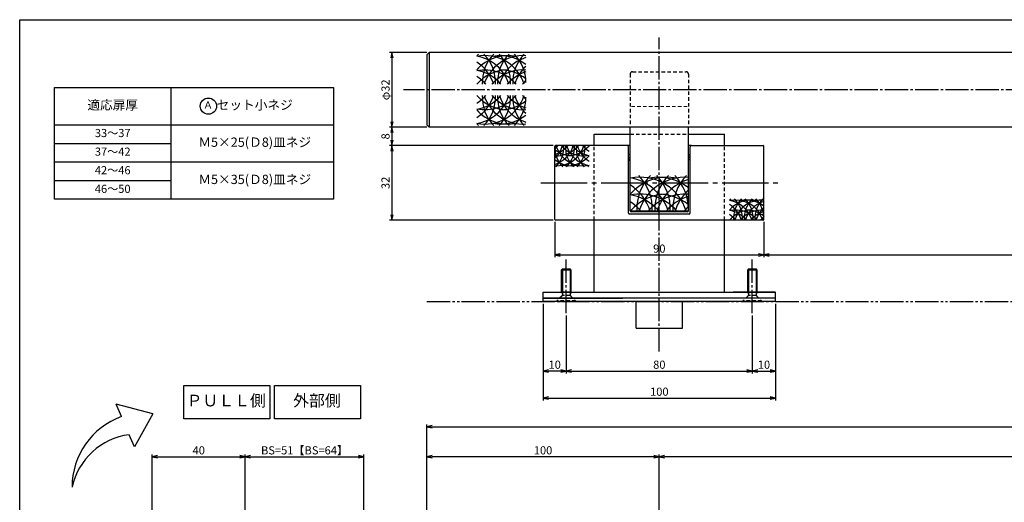
# Model space of a CAD drawing. Units: inches. Extents: x 836 to 1643, y 278 to 838.
# Drawn here: x 836 to 1259, y 630 to 838 of the extents above; entities that cross this region are included whole.
import ezdxf
from ezdxf.enums import TextEntityAlignment as Align

# ---------------------------------------------------------------- set-up
doc = ezdxf.new("R2010")
doc.units = ezdxf.units.IN
doc.header["$MEASUREMENT"] = 0
for name, pattern in [('CENS', [13, 10, -1, 1, -1]), ('HIDS', [2.5, 1.5, -1]), ('PHAS', [15, 10, -1, 1, -1, 1, -1])]:
    doc.linetypes.add(name, pattern=pattern)
for name, color, linetype in [('01-下書線', 251, 'Continuous'), ('02-実線-1', 7, 'Continuous'), ('03-細線', 1, 'Continuous'), ('04-破線-1', 5, 'HIDS'), ('06-中心線', 1, 'CENS'), ('07-2点鎖線', 2, 'PHAS'), ('09-文字', 4, 'Continuous'), ('10-寸法', 3, 'Continuous'), ('11-ﾈｼﾞ関連', 7, 'Continuous'), ('図枠', 7, 'Continuous')]:
    doc.layers.add(name, color=color, linetype=linetype)
doc.styles.add('STD', font='TXT.shx', dxfattribs={"bigfont": 'bigfont.shx'})
doc.styles.add('STD1', font='txt')
doc.dimstyles.new('1：1', dxfattribs={"dimtxt": 3.5, "dimasz": 2.3, "dimexe": 1, "dimexo": 1, "dimgap": 1, "dimtad": 3, "dimdsep": 46, "dimtxsty": 'STD', "dimblk1": 'ARRI', "dimblk2": 'ARRI', "dimsah": 1, "dimcen": 0, "dimclrd": 3, "dimclre": 3, "dimclrt": 4, "dimadec": 0, "dimazin": 0, "dimtfac": 0.7, "dimtmove": 0, "dimatfit": 0, "dimldrblk": 'ARRI', "dimfxl": 1, "dimtvp": 1, "dimtolj": 1, "dimtzin": 0, "dimarcsym": 0})

# ---------------------------------------------------------------- blocks, each defined once
blk = doc.blocks.new('ARRI')
at = {"color": 0, "linetype": 'ByBlock'}
for p, q in [((0, 0), (-1, 0.21)), ((-1, -0.21), (0, 0)), ((0, 0), (-1, 0))]:
    blk.add_line(p, q, dxfattribs=at)
blk = doc.blocks.new('*D63')
at = {"layer": '10-寸法', "color": 3, "lineweight": -2, "transparency": 16777216}
for p, q in [((1010.93, 608.82), (1010.93, 650.84)), ((1108.63, 649.84), (1013.23, 649.84)), ((1110.93, 620.32), (1110.93, 650.84))]:
    blk.add_line(p, q, dxfattribs=at)
at = {"layer": 'Defpoints', "color": 0, "transparency": 16777216}
for p in [(1010.93, 649.84), (1110.93, 619.32), (1010.93, 607.82)]:
    blk.add_point(p, dxfattribs=at)
at = {"layer": '10-寸法', "color": 3, "lineweight": -2, "transparency": 16777216, "xscale": 2.3, "yscale": 2.3, "zscale": 2.3, "rotation": 180}
blk.add_blockref('ARRI', (1010.93, 649.84), dxfattribs=at)
at = {"layer": '10-寸法', "color": 3, "lineweight": -2, "transparency": 16777216, "xscale": 2.3, "yscale": 2.3, "zscale": 2.3}
blk.add_blockref('ARRI', (1110.93, 649.84), dxfattribs=at)
at = {"layer": '10-寸法', "color": 4, "transparency": 16777216, "insert": (1060.93, 652.59), "char_height": 3.5, "attachment_point": 5, "style": 'STD'}
blk.add_mtext('\\A1;100', dxfattribs=at)
blk = doc.blocks.new('*D60')
at = {"layer": '10-寸法', "color": 3, "lineweight": -2, "transparency": 16777216}
for p, q in [((1010.93, 608.82), (1010.93, 663.74)), ((1013.23, 662.74), (1608.63, 662.74)), ((1610.93, 608.82), (1610.93, 663.74))]:
    blk.add_line(p, q, dxfattribs=at)
at = {"layer": 'Defpoints', "color": 0, "transparency": 16777216}
for p in [(1610.93, 662.74), (1010.93, 607.82), (1610.93, 607.82)]:
    blk.add_point(p, dxfattribs=at)
at = {"layer": '10-寸法', "color": 3, "lineweight": -2, "transparency": 16777216, "xscale": 2.3, "yscale": 2.3, "zscale": 2.3, "rotation": 180}
blk.add_blockref('ARRI', (1010.93, 662.74), dxfattribs=at)
at = {"layer": '10-寸法', "color": 3, "lineweight": -2, "transparency": 16777216, "xscale": 2.3, "yscale": 2.3, "zscale": 2.3}
blk.add_blockref('ARRI', (1610.93, 662.74), dxfattribs=at)
at = {"layer": '10-寸法', "color": 4, "transparency": 16777216, "insert": (1310.93, 665.49), "char_height": 3.5, "attachment_point": 5, "style": 'STD'}
blk.add_mtext('\\A1;L=600', dxfattribs=at)
blk = doc.blocks.new('*D61')
at = {"layer": '10-寸法', "color": 3, "lineweight": -2, "transparency": 16777216}
for p, q in [((1110.93, 620.32), (1110.93, 650.84)), ((1508.63, 649.84), (1113.23, 649.84)), ((1510.93, 620.32), (1510.93, 650.84))]:
    blk.add_line(p, q, dxfattribs=at)
at = {"layer": 'Defpoints', "color": 0, "transparency": 16777216}
for p in [(1110.93, 649.84), (1110.93, 619.32), (1510.93, 619.32)]:
    blk.add_point(p, dxfattribs=at)
at = {"layer": '10-寸法', "color": 3, "lineweight": -2, "transparency": 16777216, "xscale": 2.3, "yscale": 2.3, "zscale": 2.3, "rotation": 180}
blk.add_blockref('ARRI', (1110.93, 649.84), dxfattribs=at)
at = {"layer": '10-寸法', "color": 3, "lineweight": -2, "transparency": 16777216, "xscale": 2.3, "yscale": 2.3, "zscale": 2.3}
blk.add_blockref('ARRI', (1510.93, 649.84), dxfattribs=at)
at = {"layer": '10-寸法', "color": 4, "transparency": 16777216, "insert": (1310.93, 652.59), "char_height": 3.5, "attachment_point": 5, "style": 'STD'}
blk.add_mtext('\\A1;P=400±0.5', dxfattribs=at)
blk = doc.blocks.new('*D77')
at = {"layer": '10-寸法', "color": 3, "lineweight": -2, "transparency": 16777216}
for p, q in [((892.86, 620.32), (892.86, 650.84)), ((895.16, 649.84), (930.56, 649.84)), ((932.86, 575.27), (932.86, 650.84))]:
    blk.add_line(p, q, dxfattribs=at)
at = {"layer": 'Defpoints', "color": 0, "transparency": 16777216}
for p in [(932.86, 649.84), (892.86, 619.32), (932.86, 574.27)]:
    blk.add_point(p, dxfattribs=at)
at = {"layer": '10-寸法', "color": 3, "lineweight": -2, "transparency": 16777216, "xscale": 2.3, "yscale": 2.3, "zscale": 2.3, "rotation": 180}
blk.add_blockref('ARRI', (892.86, 649.84), dxfattribs=at)
at = {"layer": '10-寸法', "color": 3, "lineweight": -2, "transparency": 16777216, "xscale": 2.3, "yscale": 2.3, "zscale": 2.3}
blk.add_blockref('ARRI', (932.86, 649.84), dxfattribs=at)
at = {"layer": '10-寸法', "color": 4, "transparency": 16777216, "insert": (912.86, 652.59), "char_height": 3.5, "attachment_point": 5, "style": 'STD'}
blk.add_mtext('\\A1;40', dxfattribs=at)
blk = doc.blocks.new('*D78')
at = {"layer": '10-寸法', "color": 3, "lineweight": -2, "transparency": 16777216}
for p, q in [((932.86, 575.27), (932.86, 650.84)), ((935.16, 649.84), (981.56, 649.84)), ((983.86, 539.32), (983.86, 650.84))]:
    blk.add_line(p, q, dxfattribs=at)
at = {"layer": 'Defpoints', "color": 0, "transparency": 16777216}
for p in [(983.86, 649.84), (932.86, 574.27), (983.86, 538.32)]:
    blk.add_point(p, dxfattribs=at)
at = {"layer": '10-寸法', "color": 3, "lineweight": -2, "transparency": 16777216, "xscale": 2.3, "yscale": 2.3, "zscale": 2.3, "rotation": 180}
blk.add_blockref('ARRI', (932.86, 649.84), dxfattribs=at)
at = {"layer": '10-寸法', "color": 3, "lineweight": -2, "transparency": 16777216, "xscale": 2.3, "yscale": 2.3, "zscale": 2.3}
blk.add_blockref('ARRI', (983.86, 649.84), dxfattribs=at)
at = {"layer": '10-寸法', "color": 4, "transparency": 16777216, "insert": (958.36, 652.59), "char_height": 3.5, "attachment_point": 5, "style": 'STD'}
blk.add_mtext('\\A1;BS=51【BS=64】', dxfattribs=at)
blk = doc.blocks.new('*D88')
at = {"layer": '10-寸法', "color": 3, "lineweight": -2, "transparency": 16777216}
for p, q in [((1060.93, 715.56), (1060.93, 674.05)), ((1160.93, 715.56), (1160.93, 674.05)), ((1063.23, 675.05), (1158.63, 675.05))]:
    blk.add_line(p, q, dxfattribs=at)
at = {"layer": 'Defpoints', "color": 0, "transparency": 16777216}
for p in [(1060.93, 716.56), (1160.93, 716.56), (1160.93, 675.05)]:
    blk.add_point(p, dxfattribs=at)
at = {"layer": '10-寸法', "color": 3, "lineweight": -2, "transparency": 16777216, "xscale": 2.3, "yscale": 2.3, "zscale": 2.3, "rotation": 180}
blk.add_blockref('ARRI', (1060.93, 675.05), dxfattribs=at)
at = {"layer": '10-寸法', "color": 3, "lineweight": -2, "transparency": 16777216, "xscale": 2.3, "yscale": 2.3, "zscale": 2.3}
blk.add_blockref('ARRI', (1160.93, 675.05), dxfattribs=at)
at = {"layer": '10-寸法', "color": 4, "transparency": 16777216, "insert": (1110.93, 677.8), "char_height": 3.5, "attachment_point": 5, "style": 'STD'}
blk.add_mtext('\\A1;100', dxfattribs=at)
blk = doc.blocks.new('*D89')
at = {"layer": '10-寸法', "color": 3, "lineweight": -2, "transparency": 16777216}
for p, q in [((1070.93, 710.56), (1070.93, 685.66)), ((1150.93, 710.56), (1150.93, 685.66)), ((1073.23, 686.66), (1148.63, 686.66))]:
    blk.add_line(p, q, dxfattribs=at)
at = {"layer": 'Defpoints', "color": 0, "transparency": 16777216}
for p in [(1070.93, 711.56), (1150.93, 711.56), (1150.93, 686.66)]:
    blk.add_point(p, dxfattribs=at)
at = {"layer": '10-寸法', "color": 3, "lineweight": -2, "transparency": 16777216, "xscale": 2.3, "yscale": 2.3, "zscale": 2.3, "rotation": 180}
blk.add_blockref('ARRI', (1070.93, 686.66), dxfattribs=at)
at = {"layer": '10-寸法', "color": 3, "lineweight": -2, "transparency": 16777216, "xscale": 2.3, "yscale": 2.3, "zscale": 2.3}
blk.add_blockref('ARRI', (1150.93, 686.66), dxfattribs=at)
at = {"layer": '10-寸法', "color": 4, "transparency": 16777216, "insert": (1110.93, 689.41), "char_height": 3.5, "attachment_point": 5, "style": 'STD'}
blk.add_mtext('\\A1;80', dxfattribs=at)
blk = doc.blocks.new('*D87')
at = {"layer": '10-寸法', "color": 3, "lineweight": -2, "transparency": 16777216}
for p, q in [((1160.93, 715.56), (1160.93, 685.66)), ((1150.93, 710.56), (1150.93, 685.66)), ((1153.23, 686.66), (1158.63, 686.66))]:
    blk.add_line(p, q, dxfattribs=at)
at = {"layer": 'Defpoints', "color": 0, "transparency": 16777216}
for p in [(1160.93, 716.56), (1150.93, 711.56), (1160.93, 686.66)]:
    blk.add_point(p, dxfattribs=at)
at = {"layer": '10-寸法', "color": 3, "lineweight": -2, "transparency": 16777216, "xscale": 2.3, "yscale": 2.3, "zscale": 2.3, "rotation": 180}
blk.add_blockref('ARRI', (1150.93, 686.66), dxfattribs=at)
at = {"layer": '10-寸法', "color": 3, "lineweight": -2, "transparency": 16777216, "xscale": 2.3, "yscale": 2.3, "zscale": 2.3}
blk.add_blockref('ARRI', (1160.93, 686.66), dxfattribs=at)
at = {"layer": '10-寸法', "color": 4, "transparency": 16777216, "insert": (1155.93, 689.41), "char_height": 3.5, "attachment_point": 5, "style": 'STD'}
blk.add_mtext('\\A1;10', dxfattribs=at)
blk = doc.blocks.new('*D90')
at = {"layer": '10-寸法', "color": 3, "lineweight": -2, "transparency": 16777216}
for p, q in [((1060.93, 715.56), (1060.93, 685.66)), ((1070.93, 710.56), (1070.93, 685.66)), ((1068.63, 686.66), (1063.23, 686.66))]:
    blk.add_line(p, q, dxfattribs=at)
at = {"layer": 'Defpoints', "color": 0, "transparency": 16777216}
for p in [(1060.93, 716.56), (1070.93, 711.56), (1060.93, 686.66)]:
    blk.add_point(p, dxfattribs=at)
at = {"layer": '10-寸法', "color": 3, "lineweight": -2, "transparency": 16777216, "xscale": 2.3, "yscale": 2.3, "zscale": 2.3, "rotation": 180}
blk.add_blockref('ARRI', (1060.93, 686.66), dxfattribs=at)
at = {"layer": '10-寸法', "color": 3, "lineweight": -2, "transparency": 16777216, "xscale": 2.3, "yscale": 2.3, "zscale": 2.3}
blk.add_blockref('ARRI', (1070.93, 686.66), dxfattribs=at)
at = {"layer": '10-寸法', "color": 4, "transparency": 16777216, "insert": (1065.93, 689.41), "char_height": 3.5, "attachment_point": 5, "style": 'STD'}
blk.add_mtext('\\A1;10', dxfattribs=at)
blk = doc.blocks.new('*D91')
at = {"layer": '10-寸法', "color": 3, "lineweight": -2, "transparency": 16777216}
for p, q in [((1065.93, 750.86), (1065.93, 735.56)), ((1155.93, 750.86), (1155.93, 735.56)), ((1068.23, 736.56), (1153.63, 736.56))]:
    blk.add_line(p, q, dxfattribs=at)
at = {"layer": 'Defpoints', "color": 0, "transparency": 16777216}
for p in [(1065.93, 751.86), (1155.93, 751.86), (1155.93, 736.56)]:
    blk.add_point(p, dxfattribs=at)
at = {"layer": '10-寸法', "color": 3, "lineweight": -2, "transparency": 16777216, "xscale": 2.3, "yscale": 2.3, "zscale": 2.3, "rotation": 180}
blk.add_blockref('ARRI', (1065.93, 736.56), dxfattribs=at)
at = {"layer": '10-寸法', "color": 3, "lineweight": -2, "transparency": 16777216, "xscale": 2.3, "yscale": 2.3, "zscale": 2.3}
blk.add_blockref('ARRI', (1155.93, 736.56), dxfattribs=at)
at = {"layer": '10-寸法', "color": 4, "transparency": 16777216, "insert": (1110.93, 739.31), "char_height": 3.5, "attachment_point": 5, "style": 'STD'}
blk.add_mtext('\\A1;90', dxfattribs=at)
blk = doc.blocks.new('*D92')
at = {"layer": '10-寸法', "color": 3, "lineweight": -2, "transparency": 16777216}
for p, q in [((1155.93, 750.86), (1155.93, 735.56)), ((1465.93, 750.86), (1465.93, 735.56)), ((1158.23, 736.56), (1463.63, 736.56))]:
    blk.add_line(p, q, dxfattribs=at)
at = {"layer": 'Defpoints', "color": 0, "transparency": 16777216}
for p in [(1155.93, 751.86), (1465.93, 751.86), (1465.93, 736.56)]:
    blk.add_point(p, dxfattribs=at)
at = {"layer": '10-寸法', "color": 3, "lineweight": -2, "transparency": 16777216, "xscale": 2.3, "yscale": 2.3, "zscale": 2.3, "rotation": 180}
blk.add_blockref('ARRI', (1155.93, 736.56), dxfattribs=at)
at = {"layer": '10-寸法', "color": 3, "lineweight": -2, "transparency": 16777216, "xscale": 2.3, "yscale": 2.3, "zscale": 2.3}
blk.add_blockref('ARRI', (1465.93, 736.56), dxfattribs=at)
at = {"layer": '10-寸法', "color": 4, "transparency": 16777216, "insert": (1310.93, 739.31), "char_height": 3.5, "attachment_point": 5, "style": 'STD'}
blk.add_mtext('\\A1;310', dxfattribs=at)
blk = doc.blocks.new('*D94')
at = {"layer": '10-寸法', "color": 3, "lineweight": -2, "transparency": 16777216}
for p, q in [((1010.93, 823.56), (994.93, 823.56)), ((995.93, 821.26), (995.93, 793.86)), ((1010.93, 791.56), (994.93, 791.56))]:
    blk.add_line(p, q, dxfattribs=at)
at = {"layer": 'Defpoints', "color": 0, "transparency": 16777216}
for p in [(1011.93, 823.56), (995.93, 791.56), (1011.93, 791.56)]:
    blk.add_point(p, dxfattribs=at)
at = {"layer": '10-寸法', "color": 3, "lineweight": -2, "transparency": 16777216, "xscale": 2.3, "yscale": 2.3, "zscale": 2.3}
for p, rotation in [((995.93, 823.56), 90), ((995.93, 791.56), 270)]:
    blk.add_blockref('ARRI', p, dxfattribs=dict(at, rotation=rotation))
at = {"layer": '10-寸法', "color": 4, "transparency": 16777216, "insert": (993.18, 807.56), "char_height": 3.5, "attachment_point": 5, "rotation": 90, "style": 'STD'}
blk.add_mtext('\\A1;φ32', dxfattribs=at)
blk = doc.blocks.new('*D95')
at = {"layer": '10-寸法', "color": 3, "lineweight": -2, "transparency": 16777216}
for p, q in [((1010.93, 791.56), (994.93, 791.56)), ((995.93, 789.26), (995.93, 785.86)), ((1065.23, 783.56), (994.93, 783.56))]:
    blk.add_line(p, q, dxfattribs=at)
at = {"layer": 'Defpoints', "color": 0, "transparency": 16777216}
for p in [(1011.93, 791.56), (995.93, 783.56), (1066.23, 783.56)]:
    blk.add_point(p, dxfattribs=at)
at = {"layer": '10-寸法', "color": 3, "lineweight": -2, "transparency": 16777216, "xscale": 2.3, "yscale": 2.3, "zscale": 2.3}
for p, rotation in [((995.93, 791.56), 90), ((995.93, 783.56), 270)]:
    blk.add_blockref('ARRI', p, dxfattribs=dict(at, rotation=rotation))
at = {"layer": '10-寸法', "color": 4, "transparency": 16777216, "insert": (993.18, 787.56), "char_height": 3.5, "attachment_point": 5, "rotation": 90, "style": 'STD'}
blk.add_mtext('\\A1;8', dxfattribs=at)
blk = doc.blocks.new('*D96')
at = {"layer": '10-寸法', "color": 3, "lineweight": -2, "transparency": 16777216}
for p, q in [((1065.23, 783.56), (994.93, 783.56)), ((995.93, 781.26), (995.93, 753.86)), ((1065.23, 751.56), (994.93, 751.56))]:
    blk.add_line(p, q, dxfattribs=at)
at = {"layer": 'Defpoints', "color": 0, "transparency": 16777216}
for p in [(1066.23, 783.56), (995.93, 751.56), (1066.23, 751.56)]:
    blk.add_point(p, dxfattribs=at)
at = {"layer": '10-寸法', "color": 3, "lineweight": -2, "transparency": 16777216, "xscale": 2.3, "yscale": 2.3, "zscale": 2.3}
for p, rotation in [((995.93, 783.56), 90), ((995.93, 751.56), 270)]:
    blk.add_blockref('ARRI', p, dxfattribs=dict(at, rotation=rotation))
at = {"layer": '10-寸法', "color": 4, "transparency": 16777216, "insert": (993.18, 767.56), "char_height": 3.5, "attachment_point": 5, "rotation": 90, "style": 'STD'}
blk.add_mtext('\\A1;32', dxfattribs=at)

msp = doc.modelspace()

# ---------------------------------------------------------------- linework, layer by layer
at = {"layer": '01-下書線'}
for points in [[(906.411, 680.483), (943.436, 680.483), (943.436, 666.162), (906.411, 666.162)], [(945.436, 680.483), (982.461, 680.483), (982.461, 666.162), (945.436, 666.162)]]:
    msp.add_lwpolyline(points, close=True, dxfattribs=at)
at = {"layer": '02-実線-1', "color": 7, "linetype": 'Continuous'}
for p, q in [((1010.931, 822.558), (1011.931, 823.558)), ((1010.931, 822.558), (1010.931, 792.558)), ((1609.931, 823.558), (1011.931, 823.558)), ((1011.931, 823.558), (1011.931, 791.558)), ((1011.931, 791.558), (1010.931, 792.558)), ((1609.931, 791.558), (1011.931, 791.558))]:
    msp.add_line(p, q, dxfattribs=at)
at = {"layer": '02-実線-1'}
for p, q in [((900.862, 808.542), (900.862, 760.542)), ((850.862, 792.542), (970.862, 792.542)), ((1082.931, 788.558), (1098.431, 788.558)), ((1082.931, 783.558), (1082.931, 788.558)), ((1098.431, 755.558), (1098.431, 791.558)), ((1123.431, 755.558), (1123.431, 791.558)), ((1123.431, 788.558), (1138.931, 788.558)), ((1138.931, 783.558), (1138.931, 788.558)), ((850.862, 784.542), (900.862, 784.542)), ((1097.131, 783.558), (1066.231, 783.558)), ((1124.731, 783.558), (1155.631, 783.558)), ((1065.931, 751.858), (1065.931, 783.258)), ((1097.631, 778.058), (1097.631, 783.058)), ((1098.431, 779.558), (1098.131, 779.558)), ((1123.731, 779.558), (1123.431, 779.558)), ((1124.231, 778.058), (1124.231, 783.058)), ((1155.931, 751.858), (1155.931, 783.258)), ((850.862, 776.542), (970.862, 776.542)), ((1097.631, 754.558), (1097.631, 778.058)), ((1098.431, 778.558), (1098.131, 778.558)), ((1098.431, 777.558), (1098.131, 777.558)), ((1123.731, 778.558), (1123.431, 778.558)), ((1123.731, 777.558), (1123.431, 777.558)), ((1124.231, 754.558), (1124.231, 778.058)), ((850.862, 768.542), (900.862, 768.542)), ((1123.731, 754.058), (1098.131, 754.058)), ((1122.931, 755.425), (1098.931, 755.425)), ((1122.931, 755.058), (1098.931, 755.058)), ((1155.631, 751.558), (1066.231, 751.558)), ((1082.931, 720.558), (1082.931, 751.558)), ((1138.931, 720.558), (1138.931, 751.558)), ((1060.931, 720.558), (1160.931, 720.558)), ((1060.931, 716.558), (1060.931, 720.558)), ((1160.731, 720.558), (1142.731, 720.558)), ((1160.931, 716.558), (1160.931, 720.558)), ((1160.931, 718.058), (1060.931, 718.058)), ((1160.931, 716.558), (1060.931, 716.558)), ((1061.131, 718.058), (1095.181, 718.058)), ((1100.931, 713.558), (1100.931, 716.558)), ((1120.931, 713.558), (1120.931, 716.558)), ((1160.731, 718.058), (1126.681, 718.058)), ((1100.931, 705.058), (1100.931, 713.558)), ((1120.931, 705.058), (1120.931, 713.558)), ((1100.931, 705.058), (1120.931, 705.058)), ((893.104, 668.259), (877.374, 672.383)), ((879.622, 667.108), (877.374, 672.383)), ((893.104, 668.259), (885.183, 654.057)), ((885.183, 654.057), (882.947, 659.304))]:
    msp.add_line(p, q, dxfattribs=at)
at = {"layer": '02-実線-1', "lineweight": 13}
msp.add_line((1122.931, 755.425), (1098.931, 755.425), dxfattribs=at)
msp.add_line((1122.931, 755.425), (1098.931, 755.425), dxfattribs=at)
at = {"layer": '02-実線-1'}
msp.add_lwpolyline([(850.862, 808.542), (970.862, 808.542), (970.862, 760.542), (850.862, 760.542)], close=True, dxfattribs=at)
for centre, radius, start, end in [((1066.231, 783.258), 0.3, 90, 180), ((1066.231, 783.258), 0.3, 90, 180), ((1066.231, 783.258), 0.3, 90, 180), ((1097.131, 783.058), 0.5, 0, 90), ((1124.731, 783.058), 0.5, 90, 180), ((1155.631, 783.258), 0.3, 0, 90), ((1098.131, 780.058), 0.5, 180, 270), ((1123.731, 780.058), 0.5, 270, 0), ((1098.131, 778.058), 0.5, 90, 180), ((1098.131, 777.058), 0.5, 90, 180), ((1123.731, 778.058), 0.5, 0, 90), ((1123.731, 777.058), 0.5, 0, 90), ((1098.131, 754.558), 0.5, 180, 270), ((1098.931, 755.925), 0.5, 180, 270), ((1098.931, 755.558), 0.5, 180, 270), ((1122.931, 755.925), 0.5, 270, 0), ((1122.931, 755.558), 0.5, 270, 0), ((1123.731, 754.558), 0.5, 270, 0), ((1066.231, 751.858), 0.3, 180, 270), ((1155.631, 751.858), 0.3, 270, 0), ((1155.631, 751.858), 0.3, 270, 0), ((1155.631, 751.858), 0.3, 270, 0), ((890.591, 636.82), 32.214, 109.9082, 180.0468), ((886.758, 630.481), 29.074, 97.53167, 167.45942)]:
    msp.add_arc(centre, radius, start, end, dxfattribs=at)
at = {"layer": '02-実線-1', "lineweight": 13}
for centre, start, end in [((1098.931, 755.925), 180, 270), ((1098.931, 755.925), 180, 270), ((1122.931, 755.925), 270, 0), ((1122.931, 755.925), 270, 0)]:
    msp.add_arc(centre, 0.5, start, end, dxfattribs=at)
at = {"layer": '03-細線'}
for p, q in [((1098.431, 783.558), (1097.131, 783.558)), ((1124.731, 783.558), (1123.431, 783.558))]:
    msp.add_line(p, q, dxfattribs=at)
for centre, radius, start, end in [((1045.743, 810.721), 17.5, 135.78676, 139.6121), ((1045.743, 804.752), 17.5, 77.34207, 139.6121), ((1036.054, 804.752), 17.5, 17.27962, 102.0042), ((1029.499, 804.752), 17.5, 17.27962, 80.41347), ((1052.297, 810.721), 17.5, 135.78676, 182.52396), ((1022.945, 810.721), 17.5, 357.47604, 44.21324), ((1052.297, 804.752), 17.5, 85.88331, 162.72038), ((1042.608, 804.752), 17.5, 51.28259, 100.79293), ((1058.851, 810.721), 17.5, 135.78676, 182.52396), ((1029.499, 810.721), 17.5, 357.47604, 44.21324), ((1065.405, 810.721), 17.5, 135.78676, 182.52396), ((1036.054, 810.721), 17.5, 0, 44.21324), ((1022.945, 804.752), 17.5, 17.27962, 57.24437), ((1058.851, 804.752), 17.5, 107.62179, 162.72038), ((1065.405, 804.752), 17.5, 132.62932, 162.72038), ((1045.743, 798.611), 17.5, 90, 139.6121), ((1036.054, 798.611), 17.5, 40.3879, 102.0042), ((1029.499, 798.611), 17.5, 40.3879, 80.41347), ((1022.945, 798.611), 17.5, 40.3879, 57.24437), ((1052.297, 798.611), 17.5, 85.88331, 139.6121), ((1042.608, 798.611), 17.5, 51.28259, 90), ((1058.851, 798.611), 17.5, 107.62179, 139.6121), ((1065.405, 798.611), 17.5, 132.70107, 139.6121), ((1022.945, 810.363), 17.5, 302.75563, 342.72038), ((1045.743, 816.505), 17.5, 220.3879, 270), ((1022.945, 816.505), 17.5, 302.75563, 319.6121), ((1029.499, 810.363), 17.5, 279.58653, 342.72038), ((1029.499, 816.505), 17.5, 279.58653, 319.6121), ((1036.054, 810.363), 17.5, 257.9958, 342.72038), ((1036.054, 816.505), 17.5, 257.9958, 319.6121), ((1052.297, 804.395), 17.5, 177.47604, 224.21324), ((1022.945, 804.395), 17.5, 315.78676, 2.52396), ((1052.297, 810.363), 17.5, 197.27962, 274.11669), ((1052.297, 816.505), 17.5, 220.3879, 274.11669), ((1058.851, 804.395), 17.5, 177.47604, 224.21324), ((1029.499, 804.395), 17.5, 315.78676, 2.52396), ((1058.851, 810.363), 17.5, 197.27962, 252.37821), ((1058.851, 816.505), 17.5, 220.3879, 252.37821), ((1065.405, 804.395), 17.5, 177.47604, 224.21324), ((1065.405, 810.363), 17.5, 197.27962, 227.37068), ((1065.405, 816.505), 17.5, 220.3879, 227.29893), ((1042.608, 816.505), 17.5, 270, 308.71741), ((1036.054, 804.395), 17.5, 315.78676, 0), ((1045.743, 810.363), 17.5, 220.3879, 282.65793), ((1042.608, 810.363), 17.5, 259.20707, 308.71741), ((1045.743, 804.395), 17.5, 220.3879, 224.21324), ((1054.053, 794.899), 17.5, 312.70107, 319.6121), ((1066.81, 787.172), 12.25, 265.88331, 342.72038), ((1066.81, 791.471), 12.25, 265.88331, 319.6121), ((1062.222, 787.172), 12.25, 287.62179, 342.72038), ((1062.222, 791.471), 12.25, 287.62179, 319.6121), ((1057.634, 787.172), 12.25, 312.62932, 342.72038), ((1057.634, 782.994), 12.25, 315.78676, 2.52396), ((1078.181, 787.172), 12.25, 197.27962, 282.0042), ((1078.181, 791.471), 12.25, 220.3879, 282.0042), ((1082.769, 782.994), 12.25, 177.47604, 224.21324), ((1062.222, 782.994), 12.25, 315.78676, 2.52396), ((1082.769, 787.172), 12.25, 197.27962, 260.41347), ((1071.398, 791.471), 12.25, 270, 319.6121), ((1082.769, 791.471), 12.25, 220.3879, 260.41347), ((1087.357, 782.994), 12.25, 177.47604, 224.21324), ((1066.81, 782.994), 12.25, 315.78676, 2.52396), ((1087.357, 787.172), 12.25, 197.27962, 237.24437), ((1087.357, 791.471), 12.25, 220.3879, 237.24437), ((1078.181, 782.994), 12.25, 180, 224.21324), ((1073.593, 791.471), 12.25, 231.28259, 270), ((1071.398, 787.172), 12.25, 257.34207, 319.6121), ((1073.593, 787.172), 12.25, 231.28259, 280.79293), ((1071.398, 782.994), 12.25, 315.78676, 319.6121), ((1121.945, 756.336), 20.696, 135.78676, 182.52396), ((1087.233, 756.336), 20.696, 357.47604, 44.21324), ((1129.696, 756.336), 20.696, 135.78676, 182.52396), ((1094.984, 756.336), 20.696, 357.47604, 44.21324), ((1137.447, 756.336), 20.696, 135.78676, 182.52396), ((1102.735, 756.336), 20.696, 0, 44.21324), ((1114.194, 749.277), 20.696, 77.34207, 139.6121), ((1102.735, 749.277), 20.696, 17.27962, 102.0042), ((1094.984, 749.277), 20.696, 17.27962, 80.41347), ((1087.233, 749.277), 20.696, 17.27962, 57.24437), ((1121.945, 749.277), 20.696, 85.88331, 162.72038), ((1110.486, 749.277), 20.696, 51.28259, 100.79293), ((1129.696, 749.277), 20.696, 107.62179, 162.72038), ((1102.735, 742.015), 20.696, 40.3879, 102.0042), ((1094.984, 742.015), 20.696, 40.3879, 80.41347), ((1114.194, 742.015), 20.696, 90, 139.03641), ((1121.945, 742.015), 20.696, 85.88331, 139.6121), ((1110.486, 742.015), 20.696, 51.28259, 90), ((1137.447, 749.277), 20.696, 132.62932, 162.72038), ((1087.233, 742.015), 20.696, 40.3879, 57.24437), ((1129.696, 742.015), 20.696, 107.62179, 139.6121), ((1150.464, 752.122), 12.25, 135.78676, 139.6121), ((1150.464, 747.944), 12.25, 77.34207, 139.6121), ((1143.681, 747.944), 12.25, 17.27962, 102.0042), ((1139.093, 747.944), 12.25, 17.27962, 80.41347), ((1134.505, 747.944), 12.25, 17.27962, 57.24437), ((1155.051, 752.122), 12.25, 135.78676, 182.52396), ((1134.505, 752.122), 12.25, 357.47604, 44.21324), ((1155.051, 747.944), 12.25, 85.88331, 162.72038), ((1148.269, 747.944), 12.25, 51.28259, 100.79293), ((1159.639, 752.122), 12.25, 135.78676, 182.52396), ((1139.093, 752.122), 12.25, 357.47604, 44.21324), ((1159.639, 747.944), 12.25, 107.62179, 162.72038), ((1164.227, 752.122), 12.25, 135.78676, 182.52396), ((1143.681, 752.122), 12.25, 0, 44.21324), ((1137.447, 742.015), 20.696, 132.70107, 139.6121), ((1150.464, 743.645), 12.25, 90, 139.6121), ((1143.681, 743.645), 12.25, 40.3879, 102.0042), ((1139.093, 743.645), 12.25, 40.3879, 80.41347), ((1134.505, 743.645), 12.25, 40.3879, 57.24437), ((1155.051, 743.645), 12.25, 85.88331, 139.6121), ((1148.269, 743.645), 12.25, 51.28259, 90), ((1159.639, 743.645), 12.25, 107.62179, 139.6121), ((1164.227, 747.944), 12.25, 132.62932, 162.72038), ((1167.809, 740.217), 17.5, 132.70107, 139.6121)]:
    msp.add_arc(centre, radius, start, end, dxfattribs=at)
at = {"layer": '04-破線-1'}
for p, q in [((1098.431, 814.358), (1098.431, 791.558)), ((1099.431, 815.358), (1122.431, 815.358)), ((1123.431, 814.358), (1123.431, 791.558))]:
    msp.add_line(p, q, dxfattribs=at)
at = {"layer": '04-破線-1', "lineweight": 13}
msp.add_line((1098.931, 800.358), (1122.931, 800.358), dxfattribs=at)
at = {"layer": '04-破線-1', "linetype": 'HIDS'}
for p, q in [((1098.431, 788.558), (1123.431, 788.558)), ((1082.931, 751.558), (1082.931, 783.558)), ((1138.931, 751.558), (1138.931, 783.558)), ((1066.931, 716.858), (1066.631, 716.558)), ((1074.931, 716.858), (1075.231, 716.558)), ((1146.931, 716.858), (1146.631, 716.558)), ((1154.931, 716.858), (1155.231, 716.558))]:
    msp.add_line(p, q, dxfattribs=at)
at = {"layer": '04-破線-1'}
for centre, start, end in [((1099.431, 814.358), 90, 180), ((1122.431, 814.358), 0, 90)]:
    msp.add_arc(centre, 1, start, end, dxfattribs=at)
at = {"layer": '06-中心線', "color": 1, "linetype": 'CENS'}
for p, q in [((1110.931, 695.058), (1110.931, 830.058)), ((1620.931, 807.558), (1000.931, 807.558))]:
    msp.add_line(p, q, dxfattribs=at)
at = {"layer": '06-中心線', "ltscale": 2}
msp.add_line((1059.931, 767.558), (1161.931, 767.558), dxfattribs=at)
msp.add_line((1059.931, 767.558), (1161.931, 767.558), dxfattribs=at)
at = {"layer": '06-中心線'}
for p, q in [((1070.931, 711.558), (1070.931, 735.558)), ((1150.931, 711.558), (1150.931, 735.558))]:
    msp.add_line(p, q, dxfattribs=at)
at = {"layer": '07-2点鎖線'}
msp.add_line((1010.931, 716.558), (1610.931, 716.558), dxfattribs=at)
at = {"layer": '09-文字', "color": 3}
msp.add_circle((917.022, 800.542), 3.5, dxfattribs=at)
at = {"layer": '11-ﾈｼﾞ関連', "color": 7}
for p, q in [((1069.281, 730.558), (1068.931, 730.208)), ((1068.931, 720.774), (1068.931, 730.208)), ((1068.931, 730.208), (1072.931, 730.208)), ((1069.281, 730.558), (1072.581, 730.558)), ((1072.931, 730.208), (1072.581, 730.558)), ((1072.931, 730.208), (1072.931, 720.774)), ((1149.281, 730.558), (1148.931, 730.208)), ((1148.931, 720.774), (1148.931, 730.208)), ((1148.931, 730.208), (1152.931, 730.208)), ((1149.281, 730.558), (1152.581, 730.558)), ((1152.931, 730.208), (1152.581, 730.558)), ((1152.931, 730.208), (1152.931, 720.774)), ((1068.931, 720.774), (1072.931, 720.774)), ((1068.931, 720.774), (1068.985, 720.558)), ((1072.931, 720.774), (1072.877, 720.558)), ((1148.931, 720.774), (1152.931, 720.774)), ((1148.931, 720.774), (1148.985, 720.558)), ((1152.931, 720.774), (1152.877, 720.558))]:
    msp.add_line(p, q, dxfattribs=at)
at = {"layer": '11-ﾈｼﾞ関連', "color": 1}
for p, q in [((1069.281, 730.558), (1069.281, 720.558)), ((1072.581, 730.558), (1072.581, 720.558)), ((1149.281, 730.558), (1149.281, 720.558)), ((1152.581, 730.558), (1152.581, 720.558))]:
    msp.add_line(p, q, dxfattribs=at)
at = {"layer": '11-ﾈｼﾞ関連', "color": 5, "linetype": 'HIDS'}
for p, q in [((1068.985, 720.558), (1069.281, 719.374)), ((1069.281, 720.558), (1069.281, 719.374)), ((1072.581, 720.558), (1072.581, 719.374)), ((1072.877, 720.558), (1072.581, 719.374)), ((1148.985, 720.558), (1149.281, 719.374)), ((1149.281, 720.558), (1149.281, 719.374)), ((1152.581, 720.558), (1152.581, 719.374)), ((1152.877, 720.558), (1152.581, 719.374)), ((1069.131, 719.058), (1066.931, 716.858)), ((1074.931, 716.858), (1066.931, 716.858)), ((1066.931, 716.858), (1066.931, 716.558)), ((1066.931, 716.558), (1074.931, 716.558)), ((1069.164, 719.091), (1069.131, 719.058)), ((1072.617, 719.208), (1069.245, 719.208)), ((1072.698, 719.091), (1072.731, 719.058)), ((1072.731, 719.058), (1074.931, 716.858)), ((1074.931, 716.558), (1074.931, 716.858)), ((1149.131, 719.058), (1146.931, 716.858)), ((1154.931, 716.858), (1146.931, 716.858)), ((1146.931, 716.858), (1146.931, 716.558)), ((1146.931, 716.558), (1154.931, 716.558)), ((1149.164, 719.091), (1149.131, 719.058)), ((1152.617, 719.208), (1149.245, 719.208)), ((1152.698, 719.091), (1152.731, 719.058)), ((1152.731, 719.058), (1154.931, 716.858)), ((1154.931, 716.558), (1154.931, 716.858))]:
    msp.add_line(p, q, dxfattribs=at)
for centre, start, end in [((1068.881, 719.374), 315, 0), ((1072.981, 719.374), 180, 225), ((1148.881, 719.374), 315, 0), ((1152.981, 719.374), 180, 225)]:
    msp.add_arc(centre, 0.4, start, end, dxfattribs=at)
at = {"layer": '図枠'}
msp.add_lwpolyline([(835.862, 837.705), (1642.862, 837.705), (1642.862, 277.705), (835.862, 277.705)], close=True, dxfattribs=at)

# ---------------------------------------------------------------- texts
at = {"layer": '09-文字'}
for s, height, style, p in [('適応扉厚', 4, 'STD', (875.862, 800.542)), ('セット小ネジ', 4, 'STD', (936.943, 800.542)), ('33～37', 3.5, 'STD', (875.862, 788.542)), ('Ｍ5×25(Ｄ8)皿ネジ', 4, 'STD', (936.943, 784.542)), ('37～42', 3.5, 'STD', (875.862, 780.542)), ('42～46', 3.5, 'STD', (875.862, 772.542)), ('Ｍ5×35(Ｄ8)皿ネジ', 4, 'STD', (936.943, 768.542)), ('46～50', 3.5, 'STD', (875.862, 764.542)), ('ＰＵＬＬ側', 5, 'STD1', (924.668, 673.343)), ('外部側', 5, 'STD1', (963.693, 673.343))]:
    msp.add_text(s, height=height, dxfattribs=dict(at, style=style)).set_placement(p, align=Align.MIDDLE)
at = {"layer": '09-文字', "color": 4, "style": 'STD'}
msp.add_text('Ａ', height=3.15, dxfattribs=at).set_placement((916.866, 800.599), align=Align.MIDDLE)

# ---------------------------------------------------------------- dimensions: what is measured, and where the dimension line sits
at = {"layer": '10-寸法'}
dim = msp.add_linear_dim(base=(995.931, 791.558), p1=(1011.931, 823.558), p2=(1011.931, 791.558), angle=90, text='φ<>', dimstyle='1：1', override={"dimscale": 0, "dimtix": 0, "dimtofl": 1, "dimtmove": 0, "dimatfit": 0}, dxfattribs=at)
dim.commit()
dim.dimension.update_dxf_attribs({"geometry": '*D94', "text_midpoint": (993.181, 807.558)})
for base, p1, p2, picture, middle in [((995.931, 783.558), (1011.931, 791.558), (1066.231, 783.558), '*D95', (993.181, 787.558)), ((995.931, 751.558), (1066.231, 783.558), (1066.231, 751.558), '*D96', (993.181, 767.558))]:
    dim = msp.add_linear_dim(base=base, p1=p1, p2=p2, angle=90, dimstyle='1：1', override={"dimscale": 0, "dimtix": 0, "dimtofl": 1, "dimtmove": 0, "dimatfit": 0}, dxfattribs=at)
    dim.commit()
    dim.dimension.update_dxf_attribs({"geometry": picture, "text_midpoint": middle})
for base, p1, p2, picture, middle in [((1155.931, 736.558), (1065.931, 751.858), (1155.931, 751.858), '*D91', (1110.931, 739.308)), ((1465.931, 736.558), (1155.931, 751.858), (1465.931, 751.858), '*D92', (1310.931, 739.308)), ((932.862, 649.841), (892.862, 619.315), (932.862, 574.273), '*D77', (912.862, 652.591))]:
    dim = msp.add_linear_dim(base=base, p1=p1, p2=p2, dimstyle='1：1', override={"dimscale": 0, "dimtix": 0, "dimtofl": 1, "dimtmove": 0, "dimatfit": 0}, dxfattribs=at)
    dim.commit()
    dim.dimension.update_dxf_attribs({"geometry": picture, "text_midpoint": middle})
for base, p1, p2, picture, middle in [((1160.931, 675.054), (1060.931, 716.558), (1160.931, 716.558), '*D88', (1110.931, 677.804)), ((1060.931, 686.665), (1070.931, 711.558), (1060.931, 716.558), '*D90', (1065.931, 689.415)), ((1160.931, 686.665), (1150.931, 711.558), (1160.931, 716.558), '*D87', (1155.931, 689.415)), ((1150.931, 686.665), (1070.931, 711.558), (1150.931, 711.558), '*D89', (1110.931, 689.415))]:
    dim = msp.add_linear_dim(base=base, p1=p1, p2=p2, dimstyle='1：1', dxfattribs=at)
    dim.commit()
    dim.dimension.update_dxf_attribs({"geometry": picture, "text_midpoint": middle})
for base, p1, p2, text, picture, middle in [((1610.931, 662.736), (1010.931, 607.815), (1610.931, 607.815), 'L=600', '*D60', (1310.931, 665.486)), ((1110.931, 649.841), (1510.931, 619.315), (1110.931, 619.315), 'P=400±0.5', '*D61', (1310.931, 652.591))]:
    dim = msp.add_linear_dim(base=base, p1=p1, p2=p2, text=text, dimstyle='1：1', dxfattribs=at)
    dim.commit()
    dim.dimension.update_dxf_attribs({"geometry": picture, "text_midpoint": middle})
dim = msp.add_linear_dim(base=(983.862, 649.841), p1=(932.862, 574.273), p2=(983.862, 538.315), text='BS=<>【BS=64】', dimstyle='1：1', override={"dimscale": 0, "dimtix": 0, "dimtofl": 1, "dimtmove": 0, "dimatfit": 0}, dxfattribs=at)
dim.commit()
dim.dimension.update_dxf_attribs({"geometry": '*D78', "text_midpoint": (958.362, 652.591)})
dim = msp.add_linear_dim(base=(1010.931, 649.841), p1=(1110.931, 619.315), p2=(1010.931, 607.815), angle=180, dimstyle='1：1', dxfattribs=at)
dim.commit()
dim.dimension.update_dxf_attribs({"geometry": '*D63', "text_midpoint": (1060.931, 652.591)})

doc.saveas('drawing.dxf')
